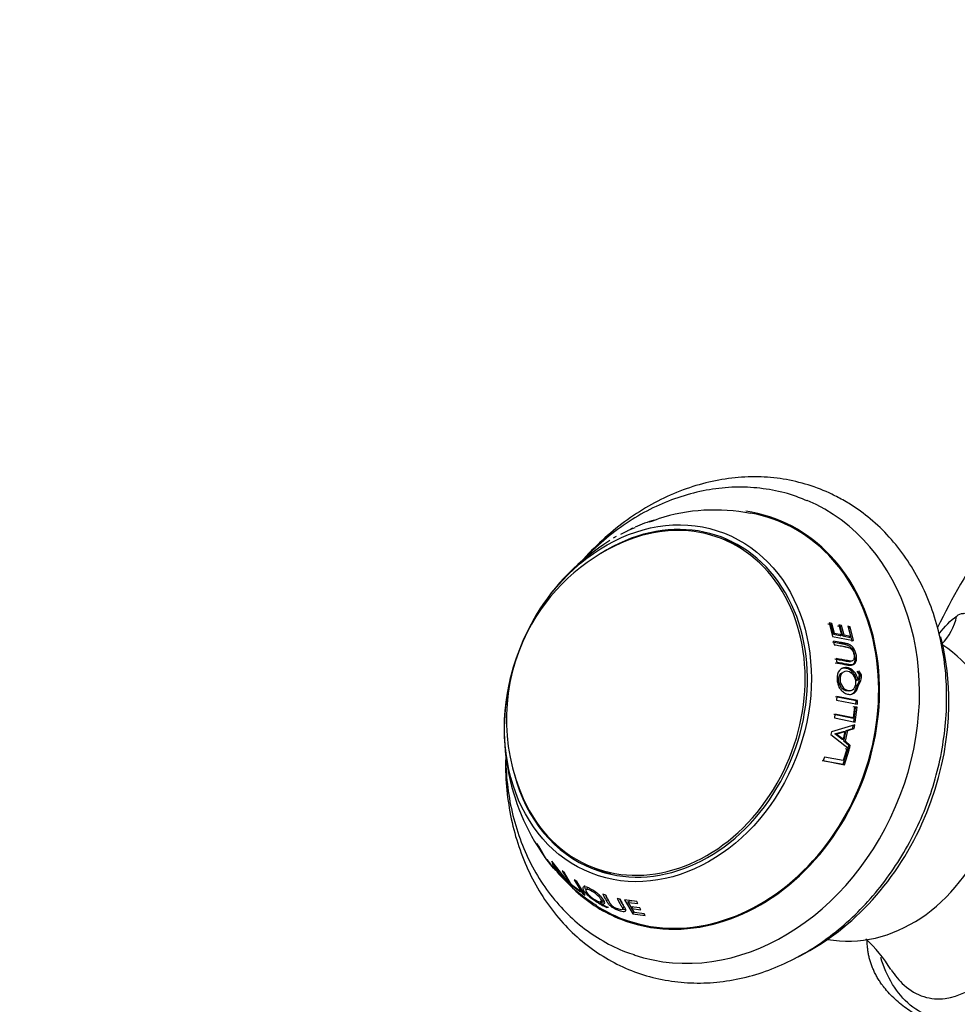
# Model space of a CAD drawing. Units: millimetres. Extents: x 0 to 1170, y 0 to 1765.
# Drawn here: x 833 to 931, y 541 to 644 of the extents above; entities that cross this region are included whole.
import ezdxf
from ezdxf import colors
from ezdxf.entities.mleader import LeaderData, LeaderLine
from ezdxf.math import Vec2, Vec3

# ---------------------------------------------------------------- set-up
doc = ezdxf.new("R2010")
doc.units = ezdxf.units.MM
doc.layers.add('DV6_Défaut', color=7, linetype='Continuous')
doc.layers.add('Défaut', color=7, linetype='Continuous')

# ---------------------------------------------------------------- blocks, each defined once
blk = doc.blocks.new('_DOT')
at = {"color": 0}
blk.add_line((0, 0), (-1, 0), dxfattribs=at)
at = {"color": 0, "const_width": 0.333}
blk.add_lwpolyline([(-0.1665, 0, 1), (0.1665, 0, 1)], format="xyb", close=True, dxfattribs=at)
blk = doc.blocks.new('SE5')
at = {"layer": 'DV6_Défaut', "color": 7, "linetype": 'Continuous'}
for p, q in [((896.89, 590.58), (897.43, 590.78)), ((897.19, 590.72), (896.97, 590.63)), ((899.45, 591.56), (898.94, 591.36)), ((898.94, 591.36), (899.27, 591.46)), ((899.27, 591.46), (899.84, 591.67)), ((895.16, 589.68), (895.46, 589.85)), ((896.66, 590.43), (895.89, 590.04)), ((896.66, 590.44), (896.67, 590.47)), ((896.67, 590.47), (896.89, 590.58)), ((896.97, 590.63), (896.96, 590.6)), ((894.14, 588.99), (894.13, 588.98)), ((894.77, 589.42), (894.14, 588.99)), ((907.53, 589.19), (906.44, 589.61)), ((888.29, 583.16), (888.18, 583.09)), ((917.95, 580.59), (917.64, 580.64)), ((918.07, 580.71), (917.76, 580.76)), ((917.76, 580.76), (918.13, 579.34)), ((917.95, 580.59), (918.07, 580.71)), ((918.23, 579.54), (917.95, 580.59)), ((918.35, 579.65), (918.07, 580.71)), ((918.94, 580.37), (918.66, 580.43)), ((919.08, 580.49), (918.79, 580.55)), ((918.79, 580.55), (919.06, 579.52)), ((918.94, 580.37), (919.08, 580.49)), ((919.2, 579.36), (918.94, 580.37)), ((919.34, 579.47), (919.08, 580.49)), ((919.98, 580.37), (919.72, 580.42)), ((919.72, 580.42), (920, 579.33)), ((918.13, 579.34), (920.34, 578.91)), ((918.23, 579.54), (918.35, 579.65)), ((918.92, 579.41), (918.23, 579.54)), ((919.06, 579.52), (918.35, 579.65)), ((918.92, 579.41), (919.06, 579.52)), ((919.2, 579.36), (919.34, 579.47)), ((919.85, 579.23), (919.2, 579.36)), ((920, 579.33), (919.34, 579.47)), ((919.83, 580.25), (919.98, 580.37)), ((920.18, 578.81), (919.83, 580.25)), ((920.34, 578.91), (919.98, 580.37)), ((918.23, 578.84), (918.3, 578.48)), ((919.85, 579.23), (920, 579.33)), ((918.5, 577.03), (918.54, 576.67)), ((919.33, 575.65), (919.19, 575.58)), ((921.01, 575.26), (920.72, 575.69)), ((921.18, 575.32), (920.89, 575.75)), ((921.01, 575.26), (921.18, 575.32)), ((920.65, 574.72), (920.81, 574.78)), ((919.92, 573.64), (920.07, 573.68)), ((920.65, 574.11), (920.81, 574.15)), ((920.6, 572.59), (918.45, 573.01)), ((918.58, 573.05), (918.55, 572.68)), ((918.55, 572.68), (920.73, 572.25)), ((920.76, 572.62), (918.58, 573.05)), ((920.57, 572.22), (920.6, 572.59)), ((920.6, 572.59), (920.76, 572.62)), ((920.73, 572.25), (920.76, 572.62)), ((920.15, 570.79), (918.25, 571.16)), ((918.37, 571.18), (918.32, 570.8)), ((920.3, 570.8), (918.37, 571.18)), ((920.54, 571.9), (920.28, 571.95)), ((920.44, 571.98), (920.3, 570.8)), ((920.35, 570.37), (920.54, 571.9)), ((920.7, 571.92), (920.44, 571.98)), ((920.51, 570.37), (920.7, 571.92)), ((920.54, 571.9), (920.7, 571.92)), ((920.46, 570.08), (918.02, 569.34)), ((918.32, 570.8), (920.51, 570.37)), ((920.15, 570.79), (920.3, 570.8)), ((920.24, 569.7), (920.3, 570.08)), ((920.39, 569.7), (920.46, 570.08)), ((918.02, 569.34), (917.96, 569.07)), ((917.96, 569.07), (919.89, 567.51)), ((918.38, 569.12), (919.27, 569.39)), ((919.09, 568.58), (918.38, 569.12)), ((918.38, 569.12), (918.51, 569.11)), ((918.51, 569.11), (919.41, 569.39)), ((919.23, 568.57), (918.51, 569.11)), ((919.41, 569.39), (919.23, 568.57)), ((919.27, 569.39), (919.41, 569.39)), ((919.32, 568.38), (919.57, 569.49)), ((919.47, 568.36), (919.72, 569.48)), ((919.57, 569.49), (920.24, 569.7)), ((919.57, 569.49), (919.72, 569.48)), ((919.72, 569.48), (920.39, 569.7)), ((920.24, 569.7), (920.39, 569.7)), ((919.09, 568.58), (919.23, 568.57)), ((919.84, 567.92), (919.32, 568.38)), ((919.32, 568.38), (919.47, 568.36)), ((919.99, 567.9), (919.47, 568.36)), ((919.61, 567.53), (919.25, 566.33)), ((919.25, 565.94), (919.73, 567.5)), ((919.39, 565.89), (919.88, 567.47)), ((919.73, 567.5), (919.47, 567.55)), ((919.88, 567.47), (919.61, 567.53)), ((919.73, 567.5), (919.88, 567.47)), ((919.74, 567.54), (919.84, 567.92)), ((919.84, 567.92), (919.99, 567.9)), ((919.89, 567.51), (919.99, 567.9)), ((917.04, 566.35), (919.25, 565.94)), ((917.29, 566.7), (917.15, 566.32)), ((917.15, 566.32), (919.39, 565.89)), ((919.25, 566.33), (917.29, 566.7)), ((919.25, 565.94), (919.39, 565.89)), ((887.32, 557.35), (887.11, 557.63)), ((887.11, 557.63), (887.96, 556.16)), ((888.04, 556.05), (887.32, 557.35)), ((887.96, 556.16), (888.84, 555.06)), ((888.72, 555.23), (888.04, 556.05)), ((888.16, 555.94), (888.55, 555.48)), ((888.67, 555.77), (888.87, 555.04)), ((888.83, 555.61), (888.67, 555.77)), ((890.45, 553.49), (888.83, 555.61)), ((888.84, 555.06), (888.72, 555.23)), ((889.06, 555.2), (888.87, 555.04)), ((888.87, 555.04), (889.09, 554.79)), ((888.99, 555.04), (888.92, 555.34)), ((888.92, 555.34), (889.49, 554.55)), ((889.49, 554.55), (888.99, 555.04)), ((889.09, 554.79), (889.01, 554.96)), ((889.01, 554.96), (889.7, 554.28)), ((889.76, 554.76), (890.64, 553.33)), ((890.01, 554.56), (889.76, 554.76)), ((890.76, 553.3), (890.01, 554.56)), ((892.95, 555.16), (894.04, 554.73)), ((889.7, 554.28), (890.2, 553.7)), ((890.2, 553.7), (890.45, 553.49)), ((891.03, 553.81), (891.91, 552.4)), ((891.29, 553.65), (891.03, 553.81)), ((892.17, 552.23), (891.29, 553.65)), ((890.64, 553.33), (891.68, 552.55)), ((891.55, 552.71), (890.76, 553.3)), ((891.68, 552.55), (891.55, 552.71)), ((892.06, 552.59), (891.91, 552.4)), ((892.41, 552.96), (892.25, 552.78)), ((891.91, 552.4), (892.17, 552.23)), ((893.9, 551.57), (893.76, 551.36)), ((893.89, 551.55), (894.03, 551.74)), ((894.33, 552.22), (894.03, 552.32)), ((895.86, 551.81), (895.55, 551.88)), ((896.3, 551.72), (897.16, 550.27)), ((897.6, 551.56), (896.3, 551.72)), ((896.63, 551.56), (897.26, 550.49)), ((896.83, 551.66), (896.72, 551.46)), ((896.97, 550.99), (896.72, 551.46)), ((896.72, 551.46), (897.69, 551.35)), ((896.83, 551.66), (897.06, 551.63)), ((897.69, 551.35), (897.6, 551.56)), ((894.46, 550.91), (894.61, 550.95)), ((896.12, 550.75), (896.23, 550.96)), ((897.9, 550.87), (896.97, 550.99)), ((897.18, 551.01), (897.08, 550.8)), ((897.36, 550.38), (897.08, 550.8)), ((897.08, 550.8), (898.01, 550.68)), ((897.26, 550.49), (897.16, 550.27)), ((898.01, 550.68), (897.9, 550.87)), ((897.16, 550.27), (898.48, 550.09)), ((898.36, 550.25), (897.36, 550.38)), ((898.48, 550.09), (898.36, 550.25))]:
    blk.add_line(p, q, dxfattribs=at)
for centre, radius, start, end in [((905.75, 573.02), 19.59, 78.9164, 107.5717), ((903.5, 577.4), 14.73, 105.9915, 114.4294), ((904.17, 570.63), 20.26, 113.1139, 152.8916), ((906.94, 569.59), 23.25, 123.4396, 150.4271), ((995.01, 548.23), 73.25, 145.9634, 154.0625), ((904.17, 570.63), 20.26, 152.8916, 204.1196), ((906.94, 569.59), 23.25, 165.402, 215.0362), ((918.91, 575.29), 2.11, 325.9029, 359.2947), ((919.03, 575.36), 2.15, 325.9402, 359.0806), ((901.44, 564.96), 15.98, 219.8346, 239.5962), ((897.57, 557.54), 7.33, 234.2734, 244.8851), ((897.59, 557.56), 7.11, 237.2483, 239.2741), ((895.61, 554.09), 3.3, 235.861, 252.2436), ((911.34, 536.63), 15.06, 31.0862, 47.0161)]:
    blk.add_arc(centre, radius, start, end, dxfattribs=at)
blk.add_ellipse((899.81, 572.34), major_axis=(-6.98, -17.83), ratio=0.81339, dxfattribs=at)
for centre, major_axis, ratio, start_param, end_param in [((905.81, 569.99), (-9.3, -23.75), 0.81339, 0.039815, 3.123816), ((899.7, 572.38), (-6.75, -17.23), 0.81339, 0, 3.815868), ((899.81, 572.34), (-6.8, -17.37), 0.81339, 0, 3.981164), ((904.14, 570.64), (-8.21, -20.96), 0.81339, 0, 3.329767), ((904.14, 570.64), (-8.17, -20.86), 0.81339, 0, 3.300305), ((901.7, 571.6), (-6.8, -17.37), 0.81339, 3.208751, 3.268508), ((900.78, 571.96), (-6.75, -17.23), 0.81339, 3.059299, 3.141593), ((925.64, 582.89), (-1.98, 5.56), 0.94763, 3.55479, 4.145111), ((908.47, 568.95), (-9.48, -24.21), 0.81339, 0.713855, 2.298763), ((921.74, 563.75), (-6.11, -15.6), 0.81339, 0.151212, 2.990381), ((899.81, 572.34), (-6.8, -17.37), 0.81339, 5.443614, 6.283185), ((899.7, 572.38), (-6.75, -17.23), 0.81339, 5.60891, 6.283185), ((901.7, 571.6), (-6.8, -17.37), 0.81339, 6.15627, 6.216027), ((900.78, 571.96), (-6.75, -17.23), 0.81339, 0, 0.082294), ((904.14, 570.64), (-8.21, -20.96), 0.81339, 5.977269, 6.283185), ((904.14, 570.64), (-8.17, -20.86), 0.81339, 6.121123, 6.283185)]:
    blk.add_ellipse(centre, major_axis=major_axis, ratio=ratio, start_param=start_param, end_param=end_param, dxfattribs=at)
for points, knots in [([(919.38, 593.57), (918.9, 593.83), (917.76, 594.45), (915.58, 595.3), (912.98, 595.91), (910.29, 596.15), (907.55, 596.01), (904.81, 595.51), (902.09, 594.64), (899.44, 593.42), (896.9, 591.86), (894.5, 589.99), (892.86, 588.4), (892.02, 587.48), (891.89, 587.32)], [0, 0, 0, 0, 0.051578, 0.1438741, 0.2361308, 0.3283861, 0.4207955, 0.5134752, 0.6064846, 0.6998269, 0.7934634, 0.887334, 0.9813758, 1, 1, 1, 1]), ([(915.42, 593.58), (914.8, 593.84), (913.53, 594.36), (911.17, 594.86), (908.55, 595.07), (905.87, 594.9), (903.2, 594.36), (900.56, 593.46), (898, 592.21), (895.55, 590.62), (893.63, 589.04), (892.55, 587.98), (892.19, 587.61)], [0, 0, 0, 0, 0.074699, 0.182255, 0.289807, 0.397608, 0.505848, 0.614627, 0.723953, 0.833764, 0.943959, 1, 1, 1, 1]), ([(883.81, 566.42), (883.81, 565.74), (883.85, 564.02), (884.16, 561.31), (884.83, 558.35), (885.83, 555.55), (887.12, 552.95), (888.7, 550.58), (890.54, 548.49), (892.62, 546.7), (894.89, 545.24), (897.33, 544.13), (899.9, 543.37), (902.57, 542.99), (905.29, 542.97), (908.04, 543.33), (910.77, 544.06), (913.45, 545.15), (916.04, 546.58), (918.5, 548.33), (920.8, 550.39), (922.91, 552.72), (924.79, 555.28), (926.42, 558.05), (927.78, 560.98), (928.85, 564.03), (929.6, 567.16), (930.04, 570.33), (930.15, 573.49), (929.93, 576.59), (929.38, 579.6), (928.51, 582.47), (927.33, 585.15), (925.86, 587.61), (924.11, 589.82), (922.18, 591.68), (920.5, 592.9), (919.62, 593.43), (919.38, 593.57)], [0, 0, 0, 0, 0.018701, 0.047607, 0.0765, 0.105362, 0.134169, 0.162896, 0.191519, 0.220025, 0.248416, 0.276715, 0.30496, 0.333192, 0.361454, 0.389786, 0.418214, 0.446746, 0.475373, 0.50408, 0.532846, 0.561654, 0.59049, 0.619345, 0.648212, 0.677091, 0.70598, 0.734878, 0.763784, 0.792692, 0.821592, 0.850468, 0.8793, 0.908061, 0.936727, 0.965279, 0.992094, 1, 1, 1, 1]), ([(931.15, 581.49), (931.38, 581.65), (931.61, 581.75), (931.97, 581.78), (932.09, 581.77), (932.33, 581.72), (932.46, 581.68), (932.86, 581.5), (933.14, 581.3), (933.61, 580.93), (933.78, 580.79), (934.14, 580.5), (934.33, 580.34), (934.74, 580.02), (934.95, 579.86), (935.4, 579.53), (935.64, 579.36), (936.15, 579), (936.42, 578.82), (936.82, 578.53), (936.96, 578.44), (937.24, 578.23), (937.38, 578.12), (937.8, 577.8), (938.08, 577.56), (938.6, 577.06), (938.85, 576.8), (939.17, 576.4), (939.28, 576.26), (939.47, 575.99), (939.56, 575.85), (939.82, 575.43), (939.96, 575.15), (940.08, 574.87)], [0, 0, 0, 0, 0.125, 0.125, 0.1875, 0.1875, 0.25, 0.25, 0.375, 0.375, 0.4375, 0.4375, 0.5, 0.5, 0.5625, 0.5625, 0.625, 0.625, 0.6875, 0.6875, 0.71875, 0.71875, 0.75, 0.75, 0.8125, 0.8125, 0.875, 0.875, 0.90625, 0.90625, 0.9375, 0.9375, 1, 1, 1, 1]), ([(918.41, 576.59), (918.74, 576.53), (919.22, 576.45), (919.81, 576.32), (920.19, 576.31), (920.5, 576.62), (920.52, 577.27), (920.29, 577.95), (919.89, 578.35), (919.62, 578.46), (919.39, 578.51), (919.16, 578.56), (918.72, 578.64), (918.35, 578.7), (918.11, 578.74)], [0, 0, 0, 0, 0.166648, 0.251091, 0.322173, 0.37567, 0.499423, 0.6231, 0.682283, 0.747884, 0.768031, 0.81094, 0.873949, 1, 1, 1, 1]), ([(918.54, 576.67), (918.95, 576.6), (919.27, 576.53), (919.62, 576.47), (919.72, 576.45), (919.84, 576.42), (919.87, 576.42), (919.92, 576.41), (919.93, 576.41), (919.95, 576.4), (919.96, 576.4), (919.97, 576.4), (919.97, 576.4), (919.97, 576.4), (919.97, 576.4), (920.11, 576.38), (920.22, 576.39), (920.36, 576.43), (920.4, 576.46), (920.46, 576.51), (920.48, 576.53), (920.52, 576.57), (920.54, 576.6), (920.6, 576.7), (920.63, 576.81), (920.66, 577.06), (920.65, 577.21), (920.58, 577.66), (920.48, 577.91), (920.25, 578.24), (920.15, 578.34), (919.99, 578.45), (919.94, 578.48), (919.85, 578.52), (919.81, 578.53), (919.77, 578.55), (919.75, 578.55), (919.73, 578.56), (919.72, 578.56), (919.7, 578.57), (919.69, 578.57), (919.67, 578.58), (919.63, 578.58), (919.54, 578.6), (919.51, 578.61), (919.45, 578.62), (919.43, 578.63), (919.39, 578.63), (919.38, 578.64), (919.36, 578.64), (919.34, 578.64), (919.21, 578.67), (919.09, 578.69), (918.73, 578.76), (918.48, 578.8), (918.23, 578.84)], [0, 0, 0, 0, 0.125, 0.125, 0.1875, 0.1875, 0.21875, 0.21875, 0.234375, 0.234375, 0.242188, 0.242188, 0.246094, 0.246094, 0.25, 0.25, 0.3125, 0.3125, 0.34375, 0.34375, 0.359375, 0.359375, 0.375, 0.375, 0.4375, 0.4375, 0.5, 0.5, 0.625, 0.625, 0.6875, 0.6875, 0.71875, 0.71875, 0.734375, 0.734375, 0.742188, 0.742188, 0.746094, 0.746094, 0.75, 0.75, 0.78125, 0.78125, 0.796875, 0.796875, 0.804688, 0.804688, 0.808594, 0.808594, 0.8125, 0.8125, 0.875, 0.875, 1, 1, 1, 1]), ([(918.3, 578.48), (918.5, 578.45), (918.71, 578.41), (919.01, 578.36), (919.12, 578.34), (919.27, 578.31), (919.32, 578.3), (919.39, 578.28), (919.42, 578.28), (919.46, 578.27), (919.47, 578.27), (919.49, 578.26), (919.5, 578.26), (919.59, 578.24), (919.65, 578.23), (919.72, 578.21), (919.74, 578.21), (919.77, 578.2), (919.78, 578.2), (919.8, 578.19), (919.8, 578.19), (919.92, 578.15), (920.01, 578.1), (920.17, 577.94), (920.23, 577.85), (920.33, 577.64), (920.36, 577.53), (920.4, 577.25), (920.4, 577.13), (920.36, 576.99), (920.35, 576.95), (920.3, 576.87), (920.27, 576.84), (920.22, 576.79), (920.18, 576.78), (920.12, 576.76), (920.1, 576.76), (920.06, 576.76), (920.04, 576.76), (920.02, 576.76), (919.99, 576.76), (919.96, 576.77), (919.92, 576.77), (919.85, 576.78), (919.82, 576.79), (919.77, 576.8), (919.73, 576.81), (919.31, 576.89), (918.91, 576.96), (918.5, 577.03)], [0, 0, 0, 0, 0.125, 0.125, 0.1875, 0.1875, 0.21875, 0.21875, 0.234375, 0.234375, 0.242188, 0.242188, 0.25, 0.25, 0.28125, 0.28125, 0.296875, 0.296875, 0.304688, 0.304688, 0.3125, 0.3125, 0.375, 0.375, 0.4375, 0.4375, 0.5, 0.5, 0.5625, 0.5625, 0.59375, 0.59375, 0.625, 0.625, 0.65625, 0.65625, 0.671875, 0.671875, 0.679688, 0.679688, 0.6875, 0.6875, 0.71875, 0.71875, 0.734375, 0.734375, 0.75, 0.75, 1, 1, 1, 1]), ([(920, 576.7), (919.95, 576.69), (919.8, 576.68), (919.46, 576.76), (918.98, 576.84), (918.58, 576.92), (918.38, 576.95)], [0, 0, 0, 0, 0.107186, 0.285574, 0.646177, 1, 1, 1, 1]), ([(920.81, 574.78), (920.75, 575.13), (920.6, 575.43), (920.15, 575.92), (919.88, 576.06), (919.44, 576.09), (919.3, 576.07), (919.06, 575.97), (918.94, 575.88), (918.67, 575.55), (918.59, 575.26), (918.6, 574.71), (918.62, 574.54), (918.71, 574.22), (918.77, 574.08), (918.97, 573.78), (919.07, 573.66), (919.31, 573.46), (919.44, 573.39), (919.74, 573.28), (919.89, 573.26), (920.15, 573.29), (920.27, 573.33), (920.62, 573.57), (920.76, 573.82), (920.81, 574.15)], [0, 0, 0, 0, 0.125, 0.125, 0.25, 0.25, 0.3125, 0.3125, 0.375, 0.375, 0.5, 0.5, 0.5625, 0.5625, 0.625, 0.625, 0.6875, 0.6875, 0.75, 0.75, 0.8125, 0.8125, 0.875, 0.875, 1, 1, 1, 1]), ([(918.78, 574.79), (918.78, 575.04), (918.88, 575.38), (919.12, 575.55), (919.19, 575.58)], [0, 0, 0, 0, 0.737838, 1, 1, 1, 1]), ([(918.92, 574.84), (918.91, 575.13), (918.98, 575.35), (919.22, 575.59), (919.31, 575.65), (919.51, 575.71), (919.63, 575.71), (919.97, 575.64), (920.17, 575.5), (920.49, 575.05), (920.57, 574.81), (920.57, 574.23), (920.5, 574.01), (920.19, 573.68), (919.99, 573.63), (919.51, 573.73), (919.31, 573.87), (919, 574.31), (918.92, 574.55), (918.92, 574.84)], [0, 0, 0, 0, 0.125, 0.125, 0.1875, 0.1875, 0.25, 0.25, 0.375, 0.375, 0.5, 0.5, 0.625, 0.625, 0.75, 0.75, 0.875, 0.875, 1, 1, 1, 1]), ([(920.65, 574.72), (920.62, 574.83), (920.57, 575.05), (920.42, 575.36), (920.2, 575.66), (919.86, 575.92), (919.44, 576.04), (919.15, 576), (919.01, 575.93), (918.99, 575.93)], [0, 0, 0, 0, 0.1323278, 0.2597249, 0.3897447, 0.5819475, 0.7783928, 0.9726968, 1, 1, 1, 1]), ([(920.89, 575.75), (920.92, 575.66), (920.94, 575.56), (920.94, 575.46), (920.94, 575.42), (920.94, 575.36), (920.93, 575.34), (920.93, 575.3), (920.93, 575.29), (920.93, 575.27), (920.92, 575.25), (920.9, 575.14), (920.87, 574.98), (920.81, 574.78)], [0, 0, 0, 0, 0.25, 0.25, 0.375, 0.375, 0.4375, 0.4375, 0.46875, 0.46875, 0.5, 0.5, 1, 1, 1, 1]), ([(919.92, 573.64), (919.82, 573.61), (919.6, 573.62), (919.28, 573.75), (918.91, 574.12), (918.79, 574.52), (918.78, 574.79)], [0, 0, 0, 0, 0.197163, 0.402269, 0.601248, 1, 1, 1, 1]), ([(940.08, 574.87), (940.83, 573.11), (941.47, 571.39), (942.56, 567.86), (943.01, 566.05), (943.64, 562.28), (943.82, 560.3), (943.71, 557.18), (943.65, 556.15), (943.36, 554.1), (943.14, 553.07), (942.28, 550.05), (941.45, 548.16), (939.3, 544.68), (938, 543.09), (935, 540.58), (933.26, 539.64), (930.54, 539.2), (929.62, 539.22), (927.85, 539.66), (927.02, 540.08), (924.84, 541.85), (923.82, 543.66), (923.18, 545.67)], [0, 0, 0, 0, 0.111537, 0.111537, 0.223075, 0.223075, 0.334612, 0.334612, 0.390381, 0.390381, 0.446149, 0.446149, 0.557687, 0.557687, 0.669224, 0.669224, 0.780761, 0.780761, 0.83653, 0.83653, 0.892299, 0.892299, 1, 1, 1, 1]), ([(920, 573.26), (920.08, 573.29), (920.28, 573.38), (920.54, 573.65), (920.61, 573.95), (920.65, 574.11)], [0, 0, 0, 0, 0.244633, 0.620907, 1, 1, 1, 1]), ([(883.84, 566.65), (883.84, 566.6), (883.86, 565.54), (884, 563.48), (884.55, 560.55), (885.42, 557.76), (886.6, 555.15), (888.08, 552.77), (889.83, 550.66), (891.82, 548.84), (894.01, 547.38), (895.91, 546.41), (896.97, 546.09), (897.3, 546)], [0, 0, 0, 0, 0.0044339, 0.1120982, 0.2197205, 0.3272112, 0.4344485, 0.541292, 0.6476091, 0.7533143, 0.8584063, 0.9629866, 1, 1, 1, 1]), ([(924.26, 544.4), (924.67, 543.79), (925.12, 543.24), (926.26, 542.22), (926.97, 541.81), (928.43, 541.34), (929.2, 541.29), (931.43, 541.57), (932.81, 542.32), (935.2, 544.35), (936.22, 545.63), (937.94, 548.47), (938.62, 550.02), (939.32, 552.47), (939.5, 553.32), (939.73, 555), (939.78, 555.84), (939.74, 557.5), (939.67, 558.34), (939.35, 559.94), (939.12, 560.69), (938.28, 562.82), (937.52, 564.11), (936.41, 565.69), (936.15, 566.04), (935.89, 566.38)], [0, 0, 0, 0, 0.0522699, 0.0522699, 0.1173251, 0.1173251, 0.1823804, 0.1823804, 0.3124909, 0.3124909, 0.4426015, 0.4426015, 0.572712, 0.572712, 0.6377673, 0.6377673, 0.7028225, 0.7028225, 0.7678778, 0.7678778, 0.8329331, 0.8329331, 0.9630436, 0.9630436, 1, 1, 1, 1]), ([(893.76, 551.36), (894, 551.27), (894.14, 551.27), (894.26, 551.41), (894.21, 551.55), (894, 551.86), (893.91, 551.97), (893.7, 552.18), (893.57, 552.3), (893.18, 552.62), (892.91, 552.79), (892.49, 552.99), (892.38, 553.03), (892.18, 553.09), (892.11, 553.09), (891.98, 553.07), (891.94, 553.04), (891.92, 552.93), (891.93, 552.87), (892.02, 552.69), (892.09, 552.59), (892.25, 552.39), (892.35, 552.29), (892.74, 551.95), (893.01, 551.75), (893.29, 551.59)], [0, 0, 0, 0, 0.125, 0.125, 0.25, 0.25, 0.3125, 0.3125, 0.375, 0.375, 0.5, 0.5, 0.5625, 0.5625, 0.625, 0.625, 0.6875, 0.6875, 0.75, 0.75, 0.8125, 0.8125, 0.875, 0.875, 1, 1, 1, 1]), ([(892.12, 553.22), (892.1, 553.2), (892.07, 553.14), (892.11, 553), (892.2, 552.85), (892.24, 552.79)], [0, 0, 0, 0, 0.194769, 0.68416, 1, 1, 1, 1]), ([(892.74, 552.7), (892.96, 552.59), (893.17, 552.46), (893.48, 552.2), (893.57, 552.11), (893.72, 551.95), (893.79, 551.86), (893.93, 551.63), (893.93, 551.54), (893.77, 551.49), (893.63, 551.52), (893.19, 551.73), (892.99, 551.86), (892.56, 552.21), (892.4, 552.37), (892.21, 552.68), (892.21, 552.78), (892.38, 552.84), (892.52, 552.81), (892.74, 552.7)], [0, 0, 0, 0, 0.125, 0.125, 0.1875, 0.1875, 0.25, 0.25, 0.375, 0.375, 0.5, 0.5, 0.625, 0.625, 0.75, 0.75, 0.875, 0.875, 1, 1, 1, 1]), ([(893.9, 551.57), (893.97, 551.54), (894.09, 551.5), (894.18, 551.49), (894.21, 551.49)], [0, 0, 0, 0, 0.58995, 1, 1, 1, 1]), ([(894.03, 552.32), (894.16, 552.03), (894.28, 551.82), (894.42, 551.59), (894.46, 551.53), (894.51, 551.45), (894.52, 551.43), (894.54, 551.4), (894.55, 551.39), (894.55, 551.38), (894.56, 551.37), (894.56, 551.37), (894.56, 551.37), (894.57, 551.36), (894.56, 551.36), (894.63, 551.27), (894.71, 551.19), (894.83, 551.08), (894.88, 551.04), (894.96, 550.98), (894.99, 550.96), (895.05, 550.92), (895.09, 550.9), (895.23, 550.82), (895.34, 550.76), (895.58, 550.66), (895.72, 550.61), (896.09, 550.51), (896.27, 550.49), (896.42, 550.55), (896.45, 550.58), (896.45, 550.66), (896.45, 550.69), (896.43, 550.74), (896.42, 550.76), (896.41, 550.79), (896.41, 550.8), (896.4, 550.81), (896.39, 550.82), (896.39, 550.83), (896.38, 550.84), (896.38, 550.85), (896.36, 550.87), (896.33, 550.93), (896.31, 550.95), (896.29, 550.99), (896.28, 551), (896.27, 551.03), (896.26, 551.03), (896.25, 551.05), (896.25, 551.06), (896.2, 551.15), (896.15, 551.22), (896.02, 551.47), (895.94, 551.64), (895.86, 551.81)], [0, 0, 0, 0, 0.125, 0.125, 0.1875, 0.1875, 0.21875, 0.21875, 0.234375, 0.234375, 0.242188, 0.242188, 0.246094, 0.246094, 0.25, 0.25, 0.3125, 0.3125, 0.34375, 0.34375, 0.359375, 0.359375, 0.375, 0.375, 0.4375, 0.4375, 0.5, 0.5, 0.625, 0.625, 0.6875, 0.6875, 0.71875, 0.71875, 0.734375, 0.734375, 0.742188, 0.742188, 0.746094, 0.746094, 0.75, 0.75, 0.78125, 0.78125, 0.796875, 0.796875, 0.804688, 0.804688, 0.808594, 0.808594, 0.8125, 0.8125, 0.875, 0.875, 1, 1, 1, 1]), ([(894.32, 552.21), (894.38, 552.09), (894.47, 551.92), (894.57, 551.76), (894.6, 551.7)], [0, 0, 0, 0, 0.674242, 1, 1, 1, 1]), ([(895.55, 551.88), (895.61, 551.73), (895.68, 551.6), (895.79, 551.39), (895.83, 551.32), (895.88, 551.22), (895.9, 551.19), (895.93, 551.14), (895.94, 551.12), (895.96, 551.1), (895.96, 551.09), (895.97, 551.07), (895.97, 551.07), (896.01, 551.01), (896.03, 550.97), (896.06, 550.93), (896.07, 550.91), (896.08, 550.89), (896.08, 550.89), (896.09, 550.88), (896.09, 550.88), (896.13, 550.8), (896.13, 550.76), (896.08, 550.7), (896.04, 550.69), (895.9, 550.69), (895.82, 550.71), (895.59, 550.77), (895.48, 550.81), (895.33, 550.88), (895.28, 550.91), (895.18, 550.96), (895.13, 551), (895.06, 551.05), (895.02, 551.08), (894.97, 551.13), (894.95, 551.15), (894.93, 551.18), (894.92, 551.19), (894.9, 551.21), (894.89, 551.22), (894.87, 551.25), (894.85, 551.27), (894.82, 551.32), (894.81, 551.33), (894.79, 551.37), (894.77, 551.4), (894.6, 551.67), (894.46, 551.94), (894.33, 552.22)], [0, 0, 0, 0, 0.125, 0.125, 0.1875, 0.1875, 0.21875, 0.21875, 0.234375, 0.234375, 0.242188, 0.242188, 0.25, 0.25, 0.28125, 0.28125, 0.296875, 0.296875, 0.304688, 0.304688, 0.3125, 0.3125, 0.375, 0.375, 0.4375, 0.4375, 0.5, 0.5, 0.5625, 0.5625, 0.59375, 0.59375, 0.625, 0.625, 0.65625, 0.65625, 0.671875, 0.671875, 0.679688, 0.679688, 0.6875, 0.6875, 0.71875, 0.71875, 0.734375, 0.734375, 0.75, 0.75, 1, 1, 1, 1]), ([(895.79, 551.81), (895.82, 551.76), (895.91, 551.57), (896.05, 551.32), (896.21, 551.08), (896.24, 550.99), (896.23, 550.96)], [0, 0, 0, 0, 0.168836, 0.611781, 0.831171, 1, 1, 1, 1])]:
    blk.add_open_spline(points, degree=3, knots=knots, dxfattribs=at)
for points in [[(929.32, 579.61), (929.9, 580.41), (930.49, 581.04), (931.15, 581.49)], [(896.13, 550.75), (896.25, 550.72), (896.35, 550.71), (896.43, 550.73)]]:
    blk.add_open_spline(points, degree=3, dxfattribs=at)
blk.add_rational_spline([(972.12, 554.29), (972.08, 550.96), (970.19, 547.4), (966.47, 544.26), (955.5, 537.93), (943.45, 534.14), (932.64, 536.34), (924.8, 540.87), (922.81, 542.71), (921.77, 544.99), (921.76, 547.46)], [0.573684824714, 0.571777326172, 0.574974919902, 0.585786437627, 0.585786437627, 0.552284749831, 0.585786437627, 0.585786437627, 0.579711193647, 0.575321988283, 0.573769943537], degree=4, knots=[0, 0, 0, 0, 0, 0.284906, 0.284906, 0.284906, 0.78643, 0.78643, 0.78643, 1, 1, 1, 1, 1], dxfattribs=at)

msp = doc.modelspace()

# ---------------------------------------------------------------- block references
at = {"layer": 'Défaut'}
msp.add_blockref('SE5', (0, 0), dxfattribs=at)

# ---------------------------------------------------------------- leaders
at = {"layer": 'Défaut', "color": 7, "linetype": 'Continuous'}
ml = msp.add_multileader_mtext('Standard', dxfattribs=at)
ml.set_content('{\\pxsm0.9;\\fSolid Edge ISO|b1||i0||c0|p34;\\W1.;25/04/2016\\P}', color=256)
ml.set_leader_properties()
ml.set_arrow_properties(name='DOT')
ml.build(insert=Vec2(0, 0))
ml.multileader.update_dxf_attribs({"leader_type": 0, "dogleg_length": 0, "arrow_head_size": 12})
ctx = ml.context
ctx.base_point, ctx.char_height, ctx.arrow_head_size, ctx.landing_gap_size = Vec3(1082.73, 1758.03), 12, 12, 4.2
notes = []
notes.append((ctx, [(0, (0, 0, 0), (0, 0), (1, 0), 1, [])]))
ctx.mtext.insert = Vec3(1084.73, 1764.15)
for ctx, leaders in notes:
    for number, flags, end, landing, length, lines in leaders:
        leader = LeaderData()
        leader.index, (leader.has_last_leader_line, leader.has_dogleg_vector, leader.attachment_direction) = number, flags
        leader.last_leader_point, leader.dogleg_vector, leader.dogleg_length = Vec3(end), Vec3(landing), length
        for number, points, colour, breaks in lines:
            line = LeaderLine()
            line.index, line.vertices, line.color, line.breaks = number, Vec3.list(points), colors.encode_raw_color(colour), breaks
            leader.lines.append(line)
        ctx.leaders.append(leader)

doc.saveas('drawing.dxf')
